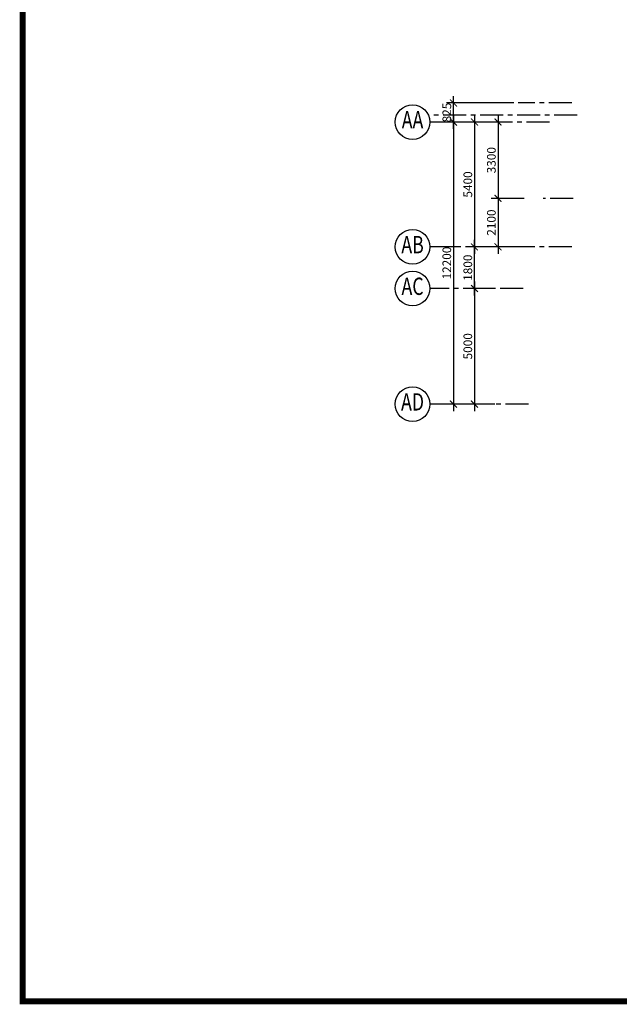
# Model space of a CAD drawing. Extents: x -5 to 203494, y 0 to 142754.
# Drawn here: x -5 to 25945, y 0 to 42593 of the extents above; entities that cross this region are included whole.
import ezdxf
from ezdxf.enums import TextEntityAlignment as Align

# ---------------------------------------------------------------- set-up
doc = ezdxf.new("R2010")
doc.units = 0
doc.header["$LTSCALE"] = 800
doc.header["$MEASUREMENT"] = 0
doc.header["$PDMODE"] = 35
doc.header["$PDSIZE"] = 100
doc.linetypes.add('CENTER', pattern=[2, 1.25, -0.25, 0.25, -0.25])
for name, color, linetype in [('AR-DIM', 9, 'Continuous'), ('AR-GRID', 8, 'CENTER'), ('AR-GTXT', 7, 'Continuous'), ('ttb', 7, 'Continuous')]:
    doc.layers.add(name, color=color, linetype=linetype)
doc.styles.add('ARIAL', font='ARIAL.TTF', dxfattribs={"height": 100})
doc.styles.add('ROMANS', font='romans.shx', dxfattribs={"width": 0.6})
doc.dimstyles.new('DIM-150', dxfattribs={"dimtxt": 375, "dimasz": 300, "dimexe": 300, "dimexo": 200, "dimgap": 100, "dimtad": 1, "dimdec": 0, "dimzin": 0, "dimdsep": 46, "dimtxsty": 'ROMANS', "dimblk": 'ARCHTICK', "dimcen": 0, "dimdle": 300, "dimclrd": 9, "dimclre": 9, "dimclrt": 7, "dimadec": 0, "dimazin": 0, "dimtfac": 1, "dimtdec": 0, "dimtix": 1, "dimtmove": 2, "dimatfit": 0, "dimfxl": 60, "dimtolj": 1, "dimtzin": 0, "dimarcsym": 1})

# ---------------------------------------------------------------- blocks, each defined once
blk = doc.blocks.new('_ArchTick')
at = {"color": 0, "linetype": 'ByBlock', "const_width": 0.15}
blk.add_lwpolyline([(-0.5, -0.5), (0.5, 0.5)], dxfattribs=at)
blk = doc.blocks.new('*D339')
at = {"layer": 'AR-DIM', "color": 9, "lineweight": -2}
for p, q in [((19682, 38465), (19682, 32465)), ((20557, 38165), (19382, 38165)), ((20557, 32765), (19382, 32765))]:
    blk.add_line(p, q, dxfattribs=at)
at = {"layer": 'Defpoints', "color": 0}
for p in [(20757, 38165), (19682, 32765), (20757, 32765)]:
    blk.add_point(p, dxfattribs=at)
at = {"layer": 'AR-DIM', "color": 9, "lineweight": -2, "xscale": 300, "yscale": 300, "zscale": 300}
for p, rotation in [((19682, 38165), 89.99999997331958), ((19682, 32765), 269.9999999733196)]:
    blk.add_blockref('_ArchTick', p, dxfattribs=dict(at, rotation=rotation))
at = {"layer": 'AR-DIM', "color": 7, "insert": (19394, 35465), "char_height": 375, "attachment_point": 5, "rotation": 90, "style": 'ROMANS'}
blk.add_mtext('\\A1;5400', dxfattribs=at)
blk = doc.blocks.new('*D340')
at = {"layer": 'AR-DIM', "color": 9, "lineweight": -2}
for p, q in [((19682, 30665), (19682, 33065)), ((20557, 32765), (19382, 32765)), ((20557, 30965), (19382, 30965))]:
    blk.add_line(p, q, dxfattribs=at)
at = {"layer": 'Defpoints', "color": 0}
for p in [(19682, 32765), (20757, 32765), (20757, 30965)]:
    blk.add_point(p, dxfattribs=at)
at = {"layer": 'AR-DIM', "color": 9, "lineweight": -2, "xscale": 300, "yscale": 300, "zscale": 300}
for p, rotation in [((19682, 32765), 89.99999997331958), ((19682, 30965), 269.9999999733196)]:
    blk.add_blockref('_ArchTick', p, dxfattribs=dict(at, rotation=rotation))
at = {"layer": 'AR-DIM', "color": 7, "insert": (19394, 31865), "char_height": 375, "attachment_point": 5, "rotation": 90, "style": 'ROMANS'}
blk.add_mtext('\\A1;1800', dxfattribs=at)
blk = doc.blocks.new('*D341')
at = {"layer": 'AR-DIM', "color": 9, "lineweight": -2}
for p, q in [((18772, 38465), (18772, 25665)), ((19648, 38165), (18472, 38165)), ((19648, 25965), (18472, 25965))]:
    blk.add_line(p, q, dxfattribs=at)
at = {"layer": 'Defpoints', "color": 0}
for p in [(19848, 38165), (18772, 25965), (19848, 25965)]:
    blk.add_point(p, dxfattribs=at)
at = {"layer": 'AR-DIM', "color": 9, "lineweight": -2, "xscale": 300, "yscale": 300, "zscale": 300}
for p, rotation in [((18772, 38165), 89.99999997331958), ((18772, 25965), 269.9999999733196)]:
    blk.add_blockref('_ArchTick', p, dxfattribs=dict(at, rotation=rotation))
at = {"layer": 'AR-DIM', "color": 7, "insert": (18485, 32065), "char_height": 375, "attachment_point": 5, "rotation": 90, "style": 'ROMANS'}
blk.add_mtext('\\A1;12200', dxfattribs=at)
blk = doc.blocks.new('*D342')
at = {"layer": 'AR-DIM', "color": 9, "lineweight": -2}
for p, q in [((19682, 31265), (19682, 25665)), ((20557, 30965), (19382, 30965)), ((20557, 25965), (19382, 25965))]:
    blk.add_line(p, q, dxfattribs=at)
at = {"layer": 'Defpoints', "color": 0}
for p in [(20757, 30965), (19682, 25965), (20757, 25965)]:
    blk.add_point(p, dxfattribs=at)
at = {"layer": 'AR-DIM', "color": 9, "lineweight": -2, "xscale": 300, "yscale": 300, "zscale": 300}
for p, rotation in [((19682, 30965), 89.99999997331958), ((19682, 25965), 269.9999999733196)]:
    blk.add_blockref('_ArchTick', p, dxfattribs=dict(at, rotation=rotation))
at = {"layer": 'AR-DIM', "color": 7, "insert": (19394, 28465), "char_height": 375, "attachment_point": 5, "rotation": 90, "style": 'ROMANS'}
blk.add_mtext('\\A1;5000', dxfattribs=at)
blk = doc.blocks.new('Htxt')
at = {"layer": 'AR-GTXT'}
blk.add_line((8.99, 8.99), (5, 8.99), dxfattribs=at)
blk.add_circle((0, 8.99), 5, dxfattribs=at)
at = {"layer": 'AR-GTXT', "color": 3, "style": 'ARIAL', "width": 0.75}
blk.add_attdef('CIRID', text='', height=5, dxfattribs=at).set_placement((0, 8.99), align=Align.MIDDLE)
blk = doc.blocks.new('*D343')
at = {"layer": 'AR-DIM', "color": 9, "lineweight": -2, "ltscale": 2}
for p, q in [((20700, 38465), (20700, 34565)), ((21126, 38165), (20400, 38165)), ((21626, 34865), (20400, 34865))]:
    blk.add_line(p, q, dxfattribs=at)
at = {"layer": 'Defpoints', "color": 0}
for p in [(21326, 38165), (20700, 34865), (21826, 34865)]:
    blk.add_point(p, dxfattribs=at)
at = {"layer": 'AR-DIM', "color": 9, "lineweight": -2, "xscale": 300, "yscale": 300, "zscale": 300}
for p, rotation in [((20700, 38165), 89.99999997331958), ((20700, 34865), 269.9999999733196)]:
    blk.add_blockref('_ArchTick', p, dxfattribs=dict(at, rotation=rotation))
at = {"layer": 'AR-DIM', "color": 7, "insert": (20413, 36515), "char_height": 375, "attachment_point": 5, "rotation": 90, "style": 'ROMANS'}
blk.add_mtext('\\A1;3300', dxfattribs=at)
blk = doc.blocks.new('*D344')
at = {"layer": 'AR-DIM', "color": 9, "lineweight": -2, "ltscale": 2}
for p, q in [((20700, 35165), (20700, 32465)), ((21826, 34865), (20400, 34865)), ((21826, 32765), (20400, 32765))]:
    blk.add_line(p, q, dxfattribs=at)
at = {"layer": 'Defpoints', "color": 0}
for p in [(22026, 34865), (20700, 32765), (22026, 32765)]:
    blk.add_point(p, dxfattribs=at)
at = {"layer": 'AR-DIM', "color": 9, "lineweight": -2, "xscale": 300, "yscale": 300, "zscale": 300}
for p, rotation in [((20700, 34865), 90.00000003335053), ((20700, 32765), 270.0000000333505)]:
    blk.add_blockref('_ArchTick', p, dxfattribs=dict(at, rotation=rotation))
at = {"layer": 'AR-DIM', "color": 7, "insert": (20413, 33815), "char_height": 375, "attachment_point": 5, "rotation": 90, "style": 'ROMANS'}
blk.add_mtext('\\A1;2100', dxfattribs=at)
blk = doc.blocks.new('*D345')
at = {"layer": 'AR-DIM', "color": 9, "lineweight": -2}
for p, q in [((18772, 37865), (18772, 39290)), ((21380, 38990), (18472, 38990)), ((19648, 38165), (18472, 38165))]:
    blk.add_line(p, q, dxfattribs=at)
at = {"layer": 'Defpoints', "color": 0}
for p in [(18772, 38990), (21580, 38990), (19848, 38165)]:
    blk.add_point(p, dxfattribs=at)
at = {"layer": 'AR-DIM', "color": 9, "lineweight": -2, "xscale": 300, "yscale": 300, "zscale": 300}
for p, rotation in [((18772, 38990), 89.99999997331958), ((18772, 38165), 269.9999999733196)]:
    blk.add_blockref('_ArchTick', p, dxfattribs=dict(at, rotation=rotation))
at = {"layer": 'AR-DIM', "color": 7, "insert": (18485, 38577), "char_height": 375, "attachment_point": 5, "rotation": 90, "style": 'ROMANS'}
blk.add_mtext('\\A1;825', dxfattribs=at)

msp = doc.modelspace()

# ---------------------------------------------------------------- linework, layer by layer
at = {"layer": 'AR-GRID'}
for p, q in [((23893.2, 38990.1, 0), (21574.7, 38990.1, 0)), ((24121.1, 38465.1, 0), (17747.5, 38465.1, 0)), ((22924.9, 38165.1, 0), (17747.5, 38165.1, 0)), ((23950.2, 34865.1, 0), (22645.4, 34865.1, 0)), ((23893.2, 32765.1, 0), (17747.5, 32765.1, 0)), ((21785.7, 30965.1, 0), (17747.5, 30965.1, 0)), ((22013.5, 25965.1, 0), (17747.5, 25965.1, 0))]:
    msp.add_line(p, q, dxfattribs=at)
at = {"layer": 'ttb', "ltscale": 2000, "const_width": 253.4, "elevation": 48.6}
msp.add_lwpolyline([(121.9, 142627), (203367.6, 142627), (203367.6, 127), (121.9, 127)], close=True, dxfattribs=at)

# ---------------------------------------------------------------- block references
at = {"xscale": 150, "yscale": 149.9999999999418, "zscale": 150, "rotation": -2.174457583527385e-08}
for p, values in [((16997.5, 36816.4, 0), {'CIRID': 'AA'}), ((16997.5, 31416.4, 0), {'CIRID': 'AB'}), ((16997.5, 29616.4, 0), {'CIRID': 'AC'}), ((16997.5, 24616.4, 0), {'CIRID': 'AD'})]:
    msp.add_blockref('Htxt', p, dxfattribs=at).add_auto_attribs(values)

# ---------------------------------------------------------------- dimensions: what is measured, and where the dimension line sits
at = {"layer": 'AR-DIM'}
for base, p1, p2, angle, picture, middle in [((18767.5, 38990.1, 0), (19842.8, 38165.1, 0), (21574.7, 38990.1, 0), 270, '*D345', (18480, 38577.6, 0)), ((18767.5, 25965.1, 0), (19842.8, 38165.1, 0), (19842.8, 25965.1, 0), 90, '*D341', (18480, 32065.1, 0)), ((19676.8, 32765.1, 0), (20752.1, 38165.1, 0), (20752.1, 32765.1, 0), 90, '*D339', (19389.3, 35465.1, 0)), ((19676.8, 32765.1, 0), (20752.1, 30965.1, 0), (20752.1, 32765.1, 0), 270, '*D340', (19389.3, 31865.1, 0)), ((19676.8, 25965.1, 0), (20752.1, 30965.1, 0), (20752.1, 25965.1, 0), 90, '*D342', (19389.3, 28465.1, 0))]:
    dim = msp.add_linear_dim(base=base, p1=p1, p2=p2, angle=angle, dimstyle='DIM-150', dxfattribs=at)
    dim.commit()
    dim.dimension.update_dxf_attribs({"geometry": picture, "text_midpoint": middle, "insert": (-4.8, 0.3)})
at = {"layer": 'AR-DIM', "ltscale": 2}
for base, p1, p2, picture, middle in [((20695.4, 34865.1, 0), (21321.6, 38165.1, 0), (21821.7, 34865.1, 0), '*D343', (20407.9, 36515.1, 0)), ((20695.4, 32765.1, 0), (22021.7, 34865.1, 0), (22021.7, 32765.1, 0), '*D344', (20407.9, 33815.1, 0))]:
    dim = msp.add_linear_dim(base=base, p1=p1, p2=p2, angle=90, dimstyle='DIM-150', dxfattribs=at)
    dim.commit()
    dim.dimension.update_dxf_attribs({"geometry": picture, "text_midpoint": middle, "insert": (-4.8, 0.3)})

doc.saveas('drawing.dxf')
